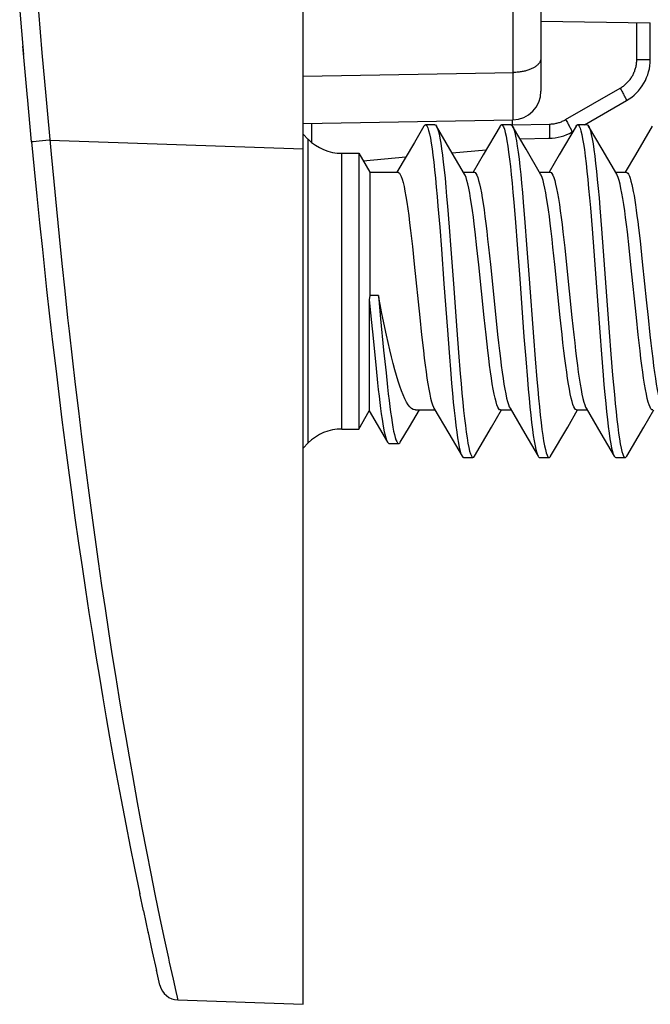
# Model space of a CAD drawing. Units: millimetres. Extents: x -158 to 135, y -38 to 81.
# Drawn here: x -158 to -151, y -38 to -27 of the extents above; entities that cross this region are included whole.
import ezdxf

# ---------------------------------------------------------------- set-up
doc = ezdxf.new("R2010")
doc.units = ezdxf.units.MM
doc.header["$LTSCALE"] = 16.335
doc.layers.get('0').update_dxf_attribs({"linetype": 'CONTINUOUS'})

msp = doc.modelspace()

# ---------------------------------------------------------------- linework, layer by layer
at = {"color": 7, "linetype": 'CONTINUOUS'}
for p, q in [((-154.8, -37.5), (-154.8, 37.5)), ((-152.3, -25.147), (-152.3, -27.898)), ((-157.737, -27.512), (-157.779, -27.014)), ((-152.3, -27.16), (-151.15, -27.18)), ((-151.15, -27.563), (-151.15, -27.18)), ((-157.697, -27.965), (-157.745, -27.425)), ((-157.654, -28.431), (-157.698, -27.956)), ((-151.84, -28.25), (-151.4, -27.996)), ((-154.8, -28.236), (-152.595, -28.198)), ((-153.529, -28.264), (-153.63, -28.436)), ((-153.414, -28.25), (-153.514, -28.25)), ((-153.256, -28.506), (-153.398, -28.264)), ((-152.729, -28.264), (-152.907, -28.568)), ((-152.614, -28.25), (-152.714, -28.25)), ((-152.6, -28.26), (-152.6, -28.198)), ((-152.456, -28.506), (-152.598, -28.264)), ((-152.598, -28.264), (-152.593, -28.273)), ((-151.929, -28.264), (-152.107, -28.568)), ((-151.814, -28.25), (-151.914, -28.25)), ((-151.656, -28.506), (-151.798, -28.264)), ((-151.798, -28.264), (-151.797, -28.265)), ((-151.129, -28.264), (-151.307, -28.568)), ((-154.8, -28.35), (-154.746, -28.404)), ((-151.972, -28.326), (-151.963, -28.321)), ((-157.654, -28.431), (-157.627, -28.716)), ((-153.63, -28.436), (-153.813, -28.75)), ((-152.519, -28.399), (-152.214, -28.393)), ((-154.393, -28.55), (-154.215, -28.55)), ((-154.215, -28.55), (-154.1, -28.75)), ((-154.215, -28.55), (-154.215, -31.45)), ((-153.103, -28.769), (-153.256, -28.506)), ((-153.233, -28.546), (-152.876, -28.515)), ((-152.907, -28.568), (-153.013, -28.75)), ((-152.303, -28.769), (-152.456, -28.506)), ((-152.107, -28.568), (-152.213, -28.75)), ((-151.503, -28.769), (-151.656, -28.506)), ((-151.307, -28.568), (-151.413, -28.75)), ((-154.17, -28.628), (-153.719, -28.588)), ((-157.627, -28.716), (-157.599, -29)), ((-154.1, -28.75), (-153.802, -28.75)), ((-154.1, -28.75), (-154.1, -30.047)), ((-153.114, -28.75), (-153.002, -28.75)), ((-152.314, -28.75), (-152.202, -28.75)), ((-151.514, -28.75), (-151.402, -28.75)), ((-157.599, -29), (-157.571, -29.282)), ((-152.585, -29.063), (-152.568, -29.279)), ((-152.485, -29.063), (-152.468, -29.279)), ((-153.382, -29.108), (-153.364, -29.327)), ((-153.282, -29.108), (-153.264, -29.327)), ((-151.78, -29.123), (-151.762, -29.344)), ((-151.68, -29.123), (-151.662, -29.344)), ((-157.571, -29.282), (-157.541, -29.563)), ((-152.568, -29.279), (-152.55, -29.509)), ((-152.468, -29.279), (-152.45, -29.509)), ((-153.364, -29.327), (-153.346, -29.56)), ((-153.264, -29.327), (-153.246, -29.56)), ((-152.973, -29.543), (-152.992, -29.375)), ((-152.069, -29.377), (-152.05, -29.544)), ((-151.762, -29.344), (-151.745, -29.578)), ((-151.662, -29.344), (-151.645, -29.578)), ((-151.372, -29.544), (-151.391, -29.377)), ((-152.55, -29.509), (-152.523, -29.872)), ((-152.45, -29.509), (-152.423, -29.872)), ((-157.541, -29.563), (-157.511, -29.844)), ((-153.651, -29.532), (-153.631, -29.715)), ((-152.953, -29.722), (-152.973, -29.543)), ((-152.85, -29.539), (-152.831, -29.721)), ((-152.153, -29.721), (-152.173, -29.539)), ((-152.05, -29.544), (-152.031, -29.723)), ((-151.745, -29.578), (-151.682, -30.43)), ((-151.645, -29.578), (-151.582, -30.43)), ((-151.353, -29.723), (-151.372, -29.544)), ((-151.25, -29.543), (-151.234, -29.693)), ((-153.631, -29.715), (-153.574, -30.278)), ((-152.896, -30.278), (-152.953, -29.722)), ((-152.831, -29.721), (-152.774, -30.276)), ((-152.096, -30.276), (-152.153, -29.721)), ((-152.031, -29.723), (-151.974, -30.278)), ((-151.296, -30.278), (-151.353, -29.723)), ((-152.523, -29.872), (-152.478, -30.48)), ((-152.423, -29.872), (-152.378, -30.48)), ((-154.1, -30.047), (-154.104, -30.09)), ((-154.104, -30.09), (-154.081, -30.331)), ((-154.104, -30.09), (-154.104, -31.258)), ((-154.009, -30.047), (-154.1, -30.047)), ((-153.974, -30.216), (-154.009, -30.047)), ((-154.009, -30.047), (-153.985, -30.291)), ((-151.193, -30.093), (-151.174, -30.278)), ((-153.939, -30.382), (-153.974, -30.216)), ((-157.465, -30.262), (-157.434, -30.538)), ((-153.985, -30.291), (-153.953, -30.621)), ((-153.574, -30.278), (-153.554, -30.458)), ((-152.877, -30.458), (-152.896, -30.278)), ((-152.774, -30.276), (-152.755, -30.457)), ((-152.077, -30.457), (-152.096, -30.276)), ((-151.974, -30.278), (-151.954, -30.459)), ((-151.277, -30.459), (-151.296, -30.278)), ((-151.174, -30.278), (-151.154, -30.459)), ((-153.283, -30.412), (-153.265, -30.646)), ((-153.183, -30.412), (-153.165, -30.646)), ((-151.682, -30.43), (-151.664, -30.663)), ((-151.582, -30.43), (-151.564, -30.663)), ((-157.434, -30.538), (-157.401, -30.812)), ((-153.554, -30.458), (-153.535, -30.626)), ((-152.858, -30.626), (-152.877, -30.458)), ((-152.478, -30.48), (-152.46, -30.711)), ((-152.378, -30.48), (-152.36, -30.711)), ((-153.953, -30.621), (-153.928, -30.86)), ((-153.265, -30.646), (-153.247, -30.868)), ((-153.165, -30.646), (-153.147, -30.868)), ((-152.46, -30.711), (-152.442, -30.928)), ((-152.36, -30.711), (-152.342, -30.928)), ((-151.664, -30.663), (-151.646, -30.883)), ((-151.564, -30.663), (-151.546, -30.883)), ((-157.401, -30.812), (-157.368, -31.084)), ((-154.033, -30.814), (-154.017, -30.964)), ((-153.928, -30.86), (-153.912, -31.01)), ((-157.368, -31.084), (-157.335, -31.354)), ((-154.215, -31.45), (-154.104, -31.258)), ((-154.104, -31.258), (-153.914, -31.588)), ((-153.682, -31.426), (-153.575, -31.25)), ((-153.618, -31.25), (-153.413, -31.25)), ((-153.424, -31.231), (-153.269, -31.497)), ((-152.818, -31.429), (-152.714, -31.25)), ((-152.725, -31.25), (-152.613, -31.25)), ((-152.624, -31.231), (-152.469, -31.497)), ((-152.018, -31.429), (-151.914, -31.25)), ((-151.925, -31.25), (-151.813, -31.25)), ((-151.824, -31.231), (-151.669, -31.497)), ((-151.218, -31.429), (-151.114, -31.25)), ((-157.335, -31.354), (-157.301, -31.62)), ((-154.393, -31.45), (-154.215, -31.45)), ((-153.78, -31.59), (-153.682, -31.426)), ((-152.998, -31.736), (-152.818, -31.429)), ((-152.198, -31.736), (-152.018, -31.429)), ((-151.398, -31.736), (-151.218, -31.429)), ((-153.269, -31.497), (-153.129, -31.736)), ((-152.469, -31.497), (-152.329, -31.736)), ((-151.669, -31.497), (-151.529, -31.736)), ((-157.301, -31.62), (-157.266, -31.883)), ((-154.8, -31.65), (-154.746, -31.596)), ((-153.896, -31.603), (-153.796, -31.603)), ((-153.114, -31.75), (-153.014, -31.75)), ((-152.314, -31.75), (-152.214, -31.75)), ((-151.514, -31.75), (-151.414, -31.75)), ((-157.266, -31.883), (-157.231, -32.143)), ((-157.231, -32.143), (-157.198, -32.385)), ((-157.198, -32.385), (-157.16, -32.65)), ((-157.16, -32.65), (-157.124, -32.898)), ((-157.124, -32.898), (-157.088, -33.14)), ((-157.088, -33.14), (-157.052, -33.378)), ((-157.052, -33.378), (-157.015, -33.611)), ((-157.015, -33.611), (-156.979, -33.838)), ((-156.979, -33.838), (-156.942, -34.06)), ((-156.942, -34.06), (-156.906, -34.276)), ((-156.906, -34.276), (-156.87, -34.486)), ((-156.87, -34.486), (-156.835, -34.69)), ((-156.835, -34.69), (-156.8, -34.887)), ((-156.8, -34.887), (-156.765, -35.077)), ((-156.765, -35.077), (-156.714, -35.349)), ((-156.714, -35.349), (-156.665, -35.606)), ((-156.665, -35.606), (-156.618, -35.845)), ((-156.618, -35.845), (-156.573, -36.068)), ((-156.573, -36.068), (-156.517, -36.337)), ((-156.479, -36.518), (-156.518, -36.335)), ((-156.479, -36.518), (-156.428, -36.754)), ((-156.433, -36.73), (-156.385, -36.949)), ((-156.385, -36.949), (-156.341, -37.143)), ((-156.305, -37.299), (-156.342, -37.141)), ((-156.117, -37.454), (-154.8, -37.5))]:
    msp.add_line(p, q, dxfattribs=at)
at = {"color": 250, "linetype": 'CONTINUOUS'}
for p, q in [((-152.595, -25.611), (-152.595, -27.723)), ((-151.292, -27.563), (-151.292, -27.177)), ((-151.292, -27.563), (-151.15, -27.563)), ((-154.8, -27.739), (-152.584, -27.7)), ((-152.595, -27.723), (-152.594, -27.79)), ((-152.594, -27.79), (-152.594, -27.872)), ((-152.594, -27.872), (-152.594, -28.107)), ((-152.04, -28.196), (-151.467, -27.866)), ((-151.467, -27.866), (-151.457, -27.884)), ((-151.457, -27.884), (-151.45, -27.896)), ((-151.45, -27.896), (-151.443, -27.908)), ((-151.443, -27.908), (-151.437, -27.919)), ((-151.429, -27.935), (-151.423, -27.945)), ((-152.594, -28.107), (-152.594, -28.162)), ((-152.594, -28.162), (-152.594, -28.18)), ((-154.709, -28.437), (-154.709, -28.234)), ((-152.6, -28.25), (-152.208, -28.243)), ((-152.208, -28.243), (-152.208, -28.256)), ((-152.208, -28.256), (-152.208, -28.269)), ((-152.04, -28.196), (-152.029, -28.215)), ((-152.029, -28.215), (-152.022, -28.227)), ((-152.022, -28.227), (-152.016, -28.238)), ((-152.016, -28.238), (-152.01, -28.25)), ((-152.01, -28.25), (-152.004, -28.26)), ((-152.004, -28.26), (-151.998, -28.271)), ((-152.208, -28.329), (-152.209, -28.34)), ((-152.208, -28.269), (-152.208, -28.282)), ((-152.208, -28.282), (-152.208, -28.295)), ((-152.208, -28.295), (-152.208, -28.307)), ((-152.208, -28.307), (-152.208, -28.318)), ((-152.208, -28.318), (-152.208, -28.329)), ((-151.998, -28.271), (-151.993, -28.28)), ((-157.648, -28.431), (-157.652, -28.431)), ((-157.637, -28.429), (-157.648, -28.431)), ((-157.573, -28.423), (-157.637, -28.429)), ((-157.462, -28.413), (-154.8, -28.505)), ((-154.746, -31.596), (-154.746, -28.404)), ((-157.449, -28.558), (-157.422, -28.848)), ((-154.393, -31.45), (-154.393, -28.55)), ((-157.422, -28.848), (-157.394, -29.137)), ((-157.394, -29.137), (-157.365, -29.424)), ((-157.365, -29.424), (-157.336, -29.711)), ((-157.336, -29.711), (-157.306, -29.997)), ((-157.306, -29.997), (-157.275, -30.28)), ((-157.227, -30.703), (-157.195, -30.981)), ((-157.195, -30.981), (-157.162, -31.258)), ((-157.162, -31.258), (-157.128, -31.531)), ((-157.128, -31.531), (-157.094, -31.801)), ((-157.094, -31.801), (-157.06, -32.067)), ((-157.06, -32.067), (-157.025, -32.33)), ((-157.025, -32.33), (-156.989, -32.589)), ((-156.989, -32.589), (-156.954, -32.844)), ((-156.954, -32.844), (-156.918, -33.094)), ((-156.918, -33.094), (-156.882, -33.339)), ((-156.882, -33.339), (-156.846, -33.579)), ((-156.846, -33.579), (-156.809, -33.813)), ((-156.809, -33.813), (-156.773, -34.042)), ((-156.773, -34.042), (-156.737, -34.265)), ((-156.737, -34.265), (-156.701, -34.482)), ((-156.701, -34.482), (-156.665, -34.693)), ((-156.665, -34.693), (-156.63, -34.897)), ((-156.63, -34.897), (-156.595, -35.095)), ((-156.595, -35.095), (-156.544, -35.378)), ((-156.544, -35.378), (-156.494, -35.644)), ((-156.494, -35.644), (-156.447, -35.894)), ((-156.447, -35.894), (-156.401, -36.126)), ((-156.401, -36.126), (-156.358, -36.341)), ((-156.358, -36.341), (-156.305, -36.599)), ((-156.305, -36.599), (-156.258, -36.824)), ((-156.258, -36.824), (-156.216, -37.015)), ((-156.167, -37.237), (-156.139, -37.364)), ((-156.139, -37.364), (-156.124, -37.426)), ((-156.124, -37.426), (-156.12, -37.444))]:
    msp.add_line(p, q, dxfattribs=at)
for points in [[(-157.582, -27.059), (-157.545, -27.494), (-157.505, -27.945), (-157.449, -28.558)], [(-152.3, -27.549), (-152.3, -27.555), (-152.301, -27.561), (-152.302, -27.566), (-152.303, -27.572), (-152.305, -27.577), (-152.307, -27.583), (-152.31, -27.588), (-152.313, -27.593), (-152.316, -27.599), (-152.32, -27.604), (-152.324, -27.609), (-152.329, -27.614), (-152.334, -27.619), (-152.339, -27.624), (-152.345, -27.629), (-152.351, -27.634), (-152.357, -27.638), (-152.364, -27.643), (-152.371, -27.647), (-152.378, -27.651), (-152.386, -27.655), (-152.394, -27.659), (-152.402, -27.663), (-152.411, -27.666), (-152.419, -27.67), (-152.428, -27.673), (-152.438, -27.676), (-152.447, -27.679), (-152.457, -27.682), (-152.466, -27.685), (-152.477, -27.687), (-152.487, -27.689), (-152.497, -27.691), (-152.508, -27.693), (-152.518, -27.695), (-152.529, -27.696), (-152.54, -27.697), (-152.551, -27.698), (-152.562, -27.699), (-152.573, -27.7), (-152.584, -27.7)], [(-151.467, -27.866), (-151.458, -27.861), (-151.45, -27.855), (-151.441, -27.849), (-151.433, -27.843), (-151.425, -27.837), (-151.417, -27.831), (-151.41, -27.824), (-151.402, -27.818), (-151.395, -27.811), (-151.388, -27.804), (-151.381, -27.796), (-151.375, -27.789), (-151.368, -27.781), (-151.362, -27.773), (-151.356, -27.765), (-151.351, -27.756), (-151.345, -27.748), (-151.34, -27.739), (-151.335, -27.731), (-151.33, -27.722), (-151.326, -27.713), (-151.322, -27.704), (-151.318, -27.694), (-151.314, -27.685), (-151.311, -27.676), (-151.308, -27.666), (-151.305, -27.656), (-151.302, -27.647), (-151.3, -27.637), (-151.298, -27.627), (-151.296, -27.616), (-151.295, -27.606), (-151.294, -27.595), (-151.293, -27.585), (-151.292, -27.574), (-151.292, -27.563)], [(-151.437, -27.919), (-151.431, -27.93), (-151.429, -27.935)], [(-151.423, -27.945), (-151.418, -27.954), (-151.416, -27.959), (-151.414, -27.963), (-151.412, -27.967), (-151.41, -27.971), (-151.408, -27.974), (-151.407, -27.977), (-151.405, -27.98), (-151.404, -27.983), (-151.403, -27.986), (-151.402, -27.988), (-151.401, -27.99), (-151.401, -27.992), (-151.4, -27.993), (-151.4, -27.994), (-151.4, -27.995), (-151.4, -27.996), (-151.4, -27.996)], [(-152.594, -28.18), (-152.594, -28.188), (-152.594, -28.192), (-152.595, -28.194), (-152.595, -28.196), (-152.595, -28.197), (-152.595, -28.198)], [(-152.208, -28.243), (-152.199, -28.243), (-152.189, -28.242), (-152.179, -28.242), (-152.169, -28.24), (-152.16, -28.239), (-152.15, -28.237), (-152.141, -28.235), (-152.131, -28.233), (-152.122, -28.231), (-152.113, -28.228), (-152.103, -28.225), (-152.094, -28.222), (-152.085, -28.218), (-152.075, -28.214), (-152.066, -28.21), (-152.057, -28.206), (-152.048, -28.201), (-152.04, -28.196)], [(-152.209, -28.34), (-152.209, -28.349), (-152.209, -28.354), (-152.209, -28.358), (-152.209, -28.362), (-152.21, -28.366), (-152.21, -28.37), (-152.21, -28.373), (-152.21, -28.376), (-152.211, -28.379), (-152.211, -28.382), (-152.211, -28.384), (-152.211, -28.386), (-152.212, -28.388), (-152.212, -28.39), (-152.212, -28.391), (-152.213, -28.392), (-152.213, -28.393), (-152.213, -28.393), (-152.214, -28.393)], [(-151.993, -28.28), (-151.988, -28.289), (-151.986, -28.293), (-151.984, -28.297), (-151.983, -28.301), (-151.981, -28.305), (-151.979, -28.308), (-151.978, -28.311), (-151.977, -28.314), (-151.975, -28.316), (-151.975, -28.318), (-151.974, -28.32), (-151.973, -28.322), (-151.973, -28.323), (-151.972, -28.325), (-151.972, -28.325), (-151.972, -28.326), (-151.972, -28.326)], [(-157.652, -28.431), (-157.653, -28.431), (-157.654, -28.431), (-157.654, -28.431), (-157.654, -28.431)], [(-157.462, -28.413), (-157.471, -28.413), (-157.573, -28.423)], [(-157.275, -30.28), (-157.259, -30.422), (-157.227, -30.703)], [(-156.216, -37.015), (-156.207, -37.057), (-156.167, -37.237)], [(-156.12, -37.444), (-156.119, -37.45), (-156.118, -37.453), (-156.117, -37.454)]]:
    msp.add_lwpolyline(points, dxfattribs=at)
at = {"color": 7, "linetype": 'CONTINUOUS'}
for points in [[(-153.529, -28.264), (-153.525, -28.257), (-153.516, -28.25), (-153.514, -28.25)], [(-153.514, -28.25), (-153.507, -28.252), (-153.498, -28.263), (-153.489, -28.282), (-153.48, -28.31), (-153.471, -28.346), (-153.462, -28.39), (-153.453, -28.443), (-153.444, -28.502), (-153.435, -28.57), (-153.426, -28.644), (-153.417, -28.725), (-153.408, -28.812), (-153.4, -28.905), (-153.391, -29.004), (-153.382, -29.108)], [(-153.414, -28.25), (-153.407, -28.252), (-153.398, -28.264)], [(-153.398, -28.264), (-153.389, -28.282), (-153.38, -28.31), (-153.371, -28.346), (-153.362, -28.39), (-153.353, -28.443), (-153.344, -28.502), (-153.335, -28.57), (-153.326, -28.644), (-153.317, -28.725), (-153.308, -28.812), (-153.3, -28.905), (-153.291, -29.004), (-153.282, -29.108)], [(-152.729, -28.264), (-152.72, -28.252), (-152.714, -28.25)], [(-152.714, -28.25), (-152.711, -28.25), (-152.702, -28.257), (-152.693, -28.273), (-152.684, -28.297), (-152.675, -28.33), (-152.666, -28.371), (-152.657, -28.419), (-152.648, -28.476), (-152.639, -28.54), (-152.63, -28.611), (-152.621, -28.69), (-152.612, -28.774), (-152.603, -28.865), (-152.594, -28.961), (-152.585, -29.063)], [(-152.614, -28.25), (-152.611, -28.25), (-152.602, -28.257), (-152.598, -28.264)], [(-151.929, -28.264), (-151.923, -28.255), (-151.915, -28.25), (-151.914, -28.25)], [(-151.914, -28.25), (-151.906, -28.253), (-151.897, -28.265), (-151.888, -28.286), (-151.879, -28.315), (-151.87, -28.352), (-151.861, -28.398), (-151.852, -28.451), (-151.843, -28.512), (-151.834, -28.58), (-151.825, -28.656), (-151.816, -28.737), (-151.807, -28.826), (-151.798, -28.92), (-151.789, -29.019), (-151.78, -29.123)], [(-151.814, -28.25), (-151.806, -28.253), (-151.798, -28.264)], [(-151.797, -28.265), (-151.788, -28.286), (-151.779, -28.315), (-151.77, -28.352), (-151.761, -28.398), (-151.752, -28.451), (-151.743, -28.512), (-151.734, -28.58), (-151.725, -28.656), (-151.716, -28.737), (-151.707, -28.826), (-151.698, -28.92), (-151.689, -29.019), (-151.68, -29.123)], [(-152.593, -28.273), (-152.584, -28.297), (-152.575, -28.33), (-152.566, -28.371), (-152.557, -28.419), (-152.548, -28.476), (-152.539, -28.54), (-152.53, -28.611), (-152.521, -28.69), (-152.512, -28.774), (-152.503, -28.865), (-152.494, -28.961), (-152.485, -29.063)], [(-153.802, -28.75), (-153.797, -28.751), (-153.788, -28.758), (-153.778, -28.773), (-153.768, -28.794), (-153.758, -28.823), (-153.749, -28.859), (-153.739, -28.901), (-153.729, -28.95), (-153.719, -29.005), (-153.71, -29.066), (-153.7, -29.133), (-153.69, -29.204), (-153.68, -29.28), (-153.671, -29.361), (-153.661, -29.445), (-153.651, -29.532)], [(-152.992, -29.375), (-153.001, -29.296), (-153.01, -29.222), (-153.02, -29.152), (-153.029, -29.086), (-153.039, -29.025), (-153.048, -28.969), (-153.058, -28.918), (-153.068, -28.873), (-153.078, -28.835), (-153.087, -28.804), (-153.097, -28.78), (-153.103, -28.769)], [(-153.002, -28.75), (-152.992, -28.754), (-152.983, -28.764), (-152.973, -28.782), (-152.964, -28.806), (-152.955, -28.836), (-152.945, -28.873), (-152.936, -28.916), (-152.926, -28.965), (-152.917, -29.02), (-152.908, -29.079), (-152.898, -29.144), (-152.889, -29.214), (-152.879, -29.289), (-152.87, -29.369), (-152.86, -29.452), (-152.85, -29.539)], [(-152.173, -29.539), (-152.183, -29.452), (-152.192, -29.369), (-152.202, -29.289), (-152.211, -29.214), (-152.221, -29.144), (-152.23, -29.079), (-152.24, -29.02), (-152.249, -28.965), (-152.258, -28.916), (-152.268, -28.873), (-152.277, -28.836), (-152.287, -28.806), (-152.296, -28.782), (-152.303, -28.769)], [(-152.202, -28.75), (-152.193, -28.753), (-152.184, -28.763), (-152.174, -28.78), (-152.164, -28.805), (-152.155, -28.836), (-152.145, -28.875), (-152.135, -28.92), (-152.125, -28.971), (-152.116, -29.027), (-152.106, -29.088), (-152.097, -29.154), (-152.087, -29.224), (-152.078, -29.299), (-152.069, -29.377)], [(-151.391, -29.377), (-151.401, -29.299), (-151.41, -29.224), (-151.419, -29.154), (-151.429, -29.088), (-151.438, -29.027), (-151.448, -28.971), (-151.458, -28.92), (-151.467, -28.875), (-151.477, -28.836), (-151.487, -28.805), (-151.497, -28.78), (-151.503, -28.769)], [(-151.402, -28.75), (-151.396, -28.752), (-151.387, -28.759), (-151.379, -28.771), (-151.37, -28.79), (-151.361, -28.813), (-151.353, -28.842), (-151.344, -28.877)], [(-151.344, -28.877), (-151.337, -28.912), (-151.329, -28.952), (-151.321, -28.996), (-151.313, -29.043), (-151.305, -29.094), (-151.298, -29.149), (-151.29, -29.207), (-151.282, -29.268), (-151.274, -29.333)], [(-151.274, -29.333), (-151.258, -29.471), (-151.25, -29.543)], [(-153.346, -29.56), (-153.319, -29.924), (-153.283, -30.412)], [(-153.246, -29.56), (-153.219, -29.924), (-153.183, -30.412)], [(-151.234, -29.693), (-151.21, -29.923), (-151.193, -30.093)], [(-157.511, -29.844), (-157.496, -29.983), (-157.465, -30.262)], [(-154.081, -30.331), (-154.065, -30.495), (-154.033, -30.814)], [(-153.618, -31.25), (-153.625, -31.25), (-153.642, -31.245), (-153.66, -31.234), (-153.677, -31.217), (-153.695, -31.194), (-153.712, -31.166), (-153.73, -31.132), (-153.748, -31.092), (-153.765, -31.048), (-153.782, -30.999), (-153.8, -30.946), (-153.817, -30.888), (-153.834, -30.827), (-153.852, -30.761), (-153.869, -30.691), (-153.887, -30.617), (-153.904, -30.541), (-153.922, -30.462), (-153.939, -30.382)], [(-152.755, -30.457), (-152.745, -30.543), (-152.735, -30.627), (-152.726, -30.707), (-152.716, -30.782), (-152.707, -30.852), (-152.697, -30.917), (-152.688, -30.977), (-152.679, -31.032), (-152.669, -31.081), (-152.66, -31.125), (-152.65, -31.162), (-152.641, -31.193), (-152.632, -31.217), (-152.624, -31.231)], [(-151.925, -31.25), (-151.926, -31.25), (-151.935, -31.246), (-151.945, -31.235), (-151.954, -31.217), (-151.964, -31.193), (-151.973, -31.162), (-151.982, -31.125), (-151.992, -31.081), (-152.001, -31.032), (-152.011, -30.977), (-152.02, -30.917), (-152.029, -30.852), (-152.039, -30.782), (-152.048, -30.707), (-152.058, -30.627), (-152.068, -30.543), (-152.077, -30.457)], [(-151.954, -30.459), (-151.945, -30.545), (-151.935, -30.628), (-151.926, -30.707), (-151.916, -30.781), (-151.907, -30.851), (-151.897, -30.916), (-151.888, -30.977), (-151.878, -31.033), (-151.869, -31.084), (-151.859, -31.128), (-151.849, -31.166), (-151.839, -31.197), (-151.83, -31.221), (-151.824, -31.231)], [(-151.125, -31.25), (-151.133, -31.247), (-151.143, -31.238), (-151.152, -31.221), (-151.162, -31.197), (-151.172, -31.166), (-151.182, -31.128), (-151.191, -31.084), (-151.201, -31.033), (-151.211, -30.977), (-151.22, -30.916), (-151.229, -30.851), (-151.239, -30.781), (-151.248, -30.707), (-151.258, -30.628), (-151.267, -30.545), (-151.277, -30.459)], [(-151.154, -30.459), (-151.145, -30.546), (-151.135, -30.63), (-151.125, -30.709), (-151.116, -30.785), (-151.106, -30.854), (-151.097, -30.919), (-151.088, -30.979), (-151.078, -31.034), (-151.069, -31.083), (-151.059, -31.126), (-151.05, -31.163), (-151.041, -31.194), (-151.031, -31.218), (-151.024, -31.231)], [(-153.535, -30.626), (-153.526, -30.704), (-153.517, -30.778), (-153.507, -30.848), (-153.498, -30.914), (-153.488, -30.975), (-153.479, -31.031), (-153.469, -31.082), (-153.459, -31.127), (-153.449, -31.165), (-153.44, -31.196), (-153.43, -31.22), (-153.424, -31.231)], [(-152.725, -31.25), (-152.734, -31.247), (-152.743, -31.237), (-152.753, -31.22), (-152.762, -31.196), (-152.772, -31.165), (-152.782, -31.127), (-152.792, -31.082), (-152.801, -31.031), (-152.811, -30.975), (-152.82, -30.914), (-152.83, -30.848), (-152.839, -30.778), (-152.849, -30.704), (-152.858, -30.626)], [(-153.247, -30.868), (-153.239, -30.972), (-153.23, -31.072), (-153.221, -31.166), (-153.212, -31.255), (-153.203, -31.338), (-153.194, -31.414), (-153.185, -31.482), (-153.176, -31.544), (-153.167, -31.598), (-153.158, -31.644), (-153.149, -31.682), (-153.14, -31.712), (-153.131, -31.733), (-153.129, -31.736)], [(-153.147, -30.868), (-153.139, -30.972), (-153.13, -31.072), (-153.121, -31.166), (-153.112, -31.255), (-153.103, -31.338), (-153.094, -31.414), (-153.085, -31.482), (-153.076, -31.544), (-153.067, -31.598), (-153.058, -31.644), (-153.049, -31.682), (-153.04, -31.712), (-153.031, -31.733), (-153.022, -31.746), (-153.014, -31.75)], [(-152.442, -30.928), (-152.433, -31.03), (-152.424, -31.127), (-152.415, -31.218), (-152.407, -31.303), (-152.398, -31.382), (-152.389, -31.454), (-152.38, -31.519), (-152.371, -31.576), (-152.362, -31.626), (-152.353, -31.667), (-152.344, -31.7), (-152.335, -31.725), (-152.329, -31.736)], [(-152.342, -30.928), (-152.333, -31.03), (-152.324, -31.127), (-152.315, -31.218), (-152.307, -31.303), (-152.298, -31.382), (-152.289, -31.454), (-152.28, -31.519), (-152.271, -31.576), (-152.262, -31.626), (-152.253, -31.667), (-152.244, -31.7), (-152.235, -31.725), (-152.226, -31.742), (-152.217, -31.749), (-152.214, -31.75)], [(-151.646, -30.883), (-151.637, -30.987), (-151.628, -31.086), (-151.619, -31.18), (-151.61, -31.268), (-151.601, -31.349), (-151.592, -31.424), (-151.584, -31.492), (-151.575, -31.553), (-151.566, -31.605), (-151.557, -31.65), (-151.548, -31.687), (-151.539, -31.716), (-151.529, -31.736)], [(-151.546, -30.883), (-151.537, -30.987), (-151.528, -31.086), (-151.519, -31.18), (-151.51, -31.268), (-151.501, -31.349), (-151.492, -31.424), (-151.484, -31.492), (-151.475, -31.553), (-151.466, -31.605), (-151.457, -31.65), (-151.448, -31.687), (-151.439, -31.716), (-151.43, -31.736), (-151.421, -31.747), (-151.414, -31.75)], [(-154.017, -30.964), (-154.01, -31.036), (-154.002, -31.105), (-153.994, -31.171), (-153.986, -31.233), (-153.978, -31.291), (-153.97, -31.345), (-153.962, -31.395), (-153.954, -31.44), (-153.946, -31.48), (-153.938, -31.515), (-153.931, -31.544), (-153.923, -31.568), (-153.915, -31.586), (-153.914, -31.588)], [(-153.912, -31.01), (-153.904, -31.081), (-153.896, -31.149), (-153.888, -31.213), (-153.88, -31.274), (-153.872, -31.33), (-153.864, -31.382), (-153.856, -31.429), (-153.848, -31.471), (-153.84, -31.508), (-153.832, -31.539), (-153.824, -31.564), (-153.816, -31.583), (-153.808, -31.596), (-153.8, -31.602), (-153.796, -31.603)], [(-153.914, -31.588), (-153.907, -31.597), (-153.899, -31.603), (-153.896, -31.603)], [(-153.796, -31.603), (-153.792, -31.602), (-153.784, -31.596), (-153.78, -31.59)], [(-153.129, -31.736), (-153.122, -31.746), (-153.114, -31.75)], [(-153.014, -31.75), (-153.004, -31.745), (-152.998, -31.736)], [(-152.329, -31.736), (-152.326, -31.742), (-152.317, -31.749), (-152.314, -31.75)], [(-152.214, -31.75), (-152.208, -31.748), (-152.199, -31.739), (-152.198, -31.736)], [(-151.529, -31.736), (-151.521, -31.747), (-151.514, -31.75)], [(-151.414, -31.75), (-151.412, -31.75), (-151.403, -31.744), (-151.398, -31.736)]]:
    msp.add_lwpolyline(points, dxfattribs=at)
for centre, radius, start, end in [((-151.65, -27.563), 0.5, 300, 360), ((-152.6, -27.898), 0.3, 271, 360), ((-152.222, -27.893), 0.5, 271, 300), ((-154.393, -28.05), 0.5, 225, 270), ((-154.393, -31.95), 0.5, 90, 135), ((-156.11, -37.254), 0.2, 193.0498, 268)]:
    msp.add_arc(centre, radius, start, end, dxfattribs=at)

doc.saveas('drawing.dxf')
